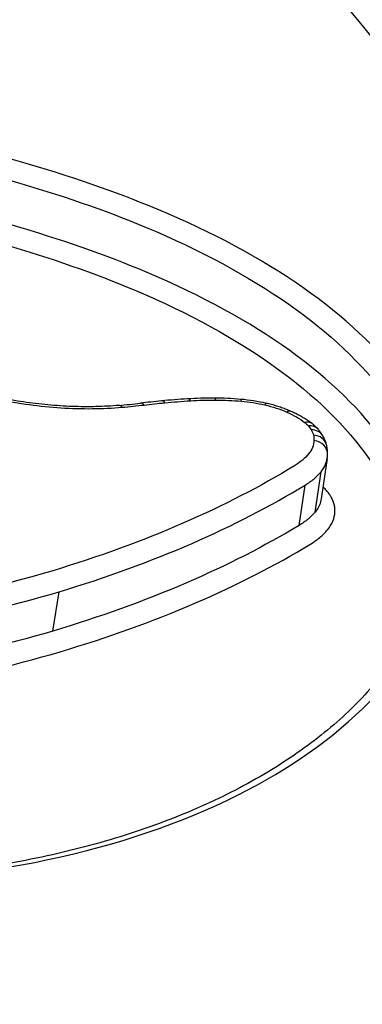
# Model space of a CAD drawing. Units: millimetres. Extents: x -3190 to 5310, y -2735 to 4074.
# Drawn here: x 2563 to 2565, y -410 to -403 of the extents above; entities that cross this region are included whole.
import ezdxf

# ---------------------------------------------------------------- set-up
doc = ezdxf.new("R2010")
doc.units = ezdxf.units.MM
doc.header["$LTSCALE"] = 100
doc.layers.add('SW_Toestellen', color=2, linetype='Continuous')

msp = doc.modelspace()

# ---------------------------------------------------------------- linework, layer by layer
at = {"layer": 'SW_Toestellen'}
for p, q in [((2565.2201, -406.0415), (2565.1819, -406.301)), ((2565.1422, -406.3859), (2565.1807, -406.1264)), ((2565.0398, -406.471), (2565.0788, -406.2122)), ((2563.4557, -407.1498), (2563.4972, -406.8972))]:
    msp.add_line(p, q, dxfattribs=at)
for centre, major_axis, ratio, start_param, end_param in [((2561.0255, -435.9713), (-2.971, -36.8302), 0.29651, 1.463741, 3.528787), ((2560.3902, -434.9729), (2.7338, 33.8903), 0.29651, 4.668208, 6.472402), ((2559.9143, -434.935), (-2.7349, -33.3901), 0.297078, 1.527029, 3.16592), ((2562.7898, -404.3979), (-2.7856, 0.3838), 0.454062, 2.034988, 2.089609), ((2563.8897, -405.8003), (-0.0086, 0.0996), 0.391967, 5.749407, 6.283185), ((2565.7617, -407.6862), (-4.0804, 0.5975), 0.479588, 5.186263, 5.222445), ((2564.0313, -405.7859), (-0.0116, 0.0993), 0.434001, 5.737836, 6.283185), ((2565.2868, -407.0934), (-2.8874, 0.4168), 0.478827, 5.12095, 5.183294), ((2564.1643, -405.7717), (-0.0096, 0.0995), 0.405551, 5.747496, 6.283185), ((2564.7919, -406.3772), (-1.4318, 0.2048), 0.484269, 4.99114, 5.114438), ((2564.3289, -405.7588), (-0.0061, 0.0998), 0.354953, 5.761499, 6.283185), ((2564.4928, -405.7543), (0.0004, 0.1), 0.249215, 5.781592, 6.283185), ((2564.7096, -406.1867), (-1.0523, 0.149), 0.485782, 4.823702, 4.987646), ((2564.656, -405.7618), (0.0086, 0.0996), 0.101674, 5.795621, 6.283185), ((2564.6875, -405.9741), (-0.6093, 0.0862), 0.499703, 4.549126, 4.82042), ((2564.8069, -405.7852), (0.0221, 0.0975), 0.153214, 0, 0.492541), ((2564.9475, -405.8311), (0.0407, 0.0914), 0.457571, 0, 0.556512), ((2565.0625, -405.8974), (0.0603, 0.0798), 0.668848, 0, 0.689872), ((2565.0865, -405.9194), (0.0755, 0.0656), 0.771578, 0, 0.841347), ((2565.1052, -405.9454), (0.0868, 0.0497), 0.824478, 0, 0.998098), ((2565.1188, -405.9787), (0.0971, 0.0239), 0.862652, 0, 1.233579), ((2565.1224, -406.013), (0.0999, -0.0038), 0.876617, 0, 1.476597), ((2564.7486, -405.9862), (0.473, -0.0424), 0.695593, 6.243912, 6.319012)]:
    msp.add_ellipse(centre, major_axis=major_axis, ratio=ratio, start_param=start_param, end_param=end_param, dxfattribs=at)
for points, knots in [([(2561.9829, -408.7637), (2562.9914, -408.7637), (2563.9333, -408.5596), (2565.3208, -407.8644), (2565.7834, -407.3912), (2566.1012, -406.4403), (2566.0162, -405.9714), (2565.3895, -405.1182), (2564.8374, -404.7371), (2563.5825, -404.214), (2562.9457, -404.0357), (2561.7514, -403.8118), (2561.2099, -403.7447), (2560.3364, -403.6843), (2560.0021, -403.6727), (2559.6757, -403.6727)], [-1.627453, -1.627453, -1.627453, -1.627453, -1.314426, -1.314426, -1.015302, -1.015302, -0.747997, -0.747997, -0.474083, -0.474083, -0.263379, -0.263379, -0.1013, -0.1013, 0, 0, 0, 0]), ([(2559.6907, -403.8018), (2560.0108, -403.8018), (2560.3386, -403.8132), (2561.1951, -403.8728), (2561.726, -403.9388), (2562.8968, -404.1592), (2563.5209, -404.3345), (2564.7504, -404.8481), (2565.2911, -405.2215), (2565.8535, -405.987), (2565.9531, -406.3617), (2565.8946, -406.7301)], [0, 0, 0, 0, 0.1012998, 0.1012998, 0.2633794, 0.2633794, 0.4740829, 0.4740829, 0.7479974, 0.7479974, 0.9703667, 0.9703667, 0.9703667, 0.9703667]), ([(2565.8683, -406.8526), (2565.8868, -406.546), (2565.7951, -406.2378), (2565.2978, -405.5223), (2564.76, -405.1424), (2563.5264, -404.621), (2562.8971, -404.4434), (2561.7163, -404.2205), (2561.1808, -404.1538), (2560.3169, -404.0938), (2559.9862, -404.0823), (2559.6634, -404.0823)], [-0.9025017, -0.9025017, -0.9025017, -0.9025017, -0.7250498, -0.7250498, -0.4598614, -0.4598614, -0.2554786, -0.2554786, -0.098261, -0.098261, 0, 0, 0, 0]), ([(2560.2218, -404.222), (2560.3621, -404.2276), (2560.5033, -404.2354), (2561.1659, -404.2817), (2561.6908, -404.3473), (2562.8479, -404.5666), (2563.4643, -404.7413), (2564.6723, -405.2529), (2565.1985, -405.625), (2565.7595, -406.4319), (2565.8273, -406.8589), (2565.687, -407.2665)], [0.0555994, 0.0555994, 0.0555994, 0.0555994, 0.098261, 0.098261, 0.2554786, 0.2554786, 0.4598614, 0.4598614, 0.7250498, 0.7250498, 0.9705024, 0.9705024, 0.9705024, 0.9705024]), ([(2563.1043, -405.6618), (2563.2372, -405.6891), (2563.3741, -405.7076), (2563.644, -405.7249), (2563.7769, -405.7237), (2563.9021, -405.7128)], [-0.08196649, -0.08196649, -0.08196649, -0.08196649, -0.04098684, -0.04098684, 0, 0, 0, 0]), ([(2563.8811, -405.7007), (2563.8331, -405.7049), (2563.7839, -405.7076), (2563.6836, -405.7099), (2563.6325, -405.7096), (2563.5292, -405.706), (2563.477, -405.7026), (2563.3724, -405.693), (2563.3199, -405.6866), (2563.2154, -405.6711), (2563.1634, -405.662), (2563.112, -405.6514)], [0, 0, 0, 0, 0.0163933, 0.0163933, 0.03278659, 0.03278659, 0.04917989, 0.04917989, 0.06557319, 0.06557319, 0.08196649, 0.08196649, 0.08196649, 0.08196649]), ([(2563.9021, -405.7128), (2563.926, -405.7108), (2563.9497, -405.7085), (2563.9969, -405.7037), (2564.0204, -405.7011), (2564.0437, -405.6984)], [-0.01563277, -0.01563277, -0.01563277, -0.01563277, -0.00781628, -0.00781628, 0, 0, 0, 0]), ([(2564.0437, -405.6984), (2564.0657, -405.6958), (2564.0877, -405.6933), (2564.1321, -405.6886), (2564.1543, -405.6863), (2564.1766, -405.6842)], [-0.01473097, -0.01473097, -0.01473097, -0.01473097, -0.00736557, -0.00736557, 0, 0, 0, 0]), ([(2564.1766, -405.6842), (2564.2037, -405.6816), (2564.231, -405.6792), (2564.2859, -405.6749), (2564.3135, -405.6729), (2564.3413, -405.6712)], [-0.01786625, -0.01786625, -0.01786625, -0.01786625, -0.00893326, -0.00893326, 0, 0, 0, 0]), ([(2564.3413, -405.6712), (2564.3681, -405.6696), (2564.3951, -405.6684), (2564.4498, -405.6669), (2564.4774, -405.6665), (2564.5052, -405.6667)], [-0.01721016, -0.01721016, -0.01721016, -0.01721016, -0.00860519, -0.00860519, 0, 0, 0, 0]), ([(2564.5052, -405.6667), (2564.532, -405.6668), (2564.5591, -405.6675), (2564.6135, -405.67), (2564.6409, -405.6718), (2564.6684, -405.6742)], [-0.01661636, -0.01661636, -0.01661636, -0.01661636, -0.00830792, -0.00830792, 0, 0, 0, 0]), ([(2564.6684, -405.6742), (2564.6937, -405.6764), (2564.7191, -405.6794), (2564.7696, -405.6873), (2564.7947, -405.6921), (2564.8193, -405.6977)], [-0.01533467, -0.01533467, -0.01533467, -0.01533467, -0.00766577, -0.00766577, 0, 0, 0, 0]), ([(2564.8193, -405.6977), (2564.8445, -405.7034), (2564.8691, -405.7102), (2564.9162, -405.7256), (2564.9388, -405.7343), (2564.96, -405.7437)], [-0.01564919, -0.01564919, -0.01564919, -0.01564919, -0.00782103, -0.00782103, 0, 0, 0, 0]), ([(2564.9882, -405.7398), (2564.9784, -405.7354), (2564.9684, -405.7312), (2564.948, -405.7231), (2564.9376, -405.7193), (2564.9166, -405.712), (2564.9059, -405.7085), (2564.8843, -405.7019), (2564.8734, -405.6988), (2564.8514, -405.693), (2564.8403, -405.6903), (2564.829, -405.6877)], [0, 0, 0, 0, 0.00312984, 0.00312984, 0.00625968, 0.00625968, 0.00938951, 0.00938951, 0.01251935, 0.01251935, 0.01564919, 0.01564919, 0.01564919, 0.01564919]), ([(2564.96, -405.7437), (2564.982, -405.7535), (2565.0027, -405.7641), (2565.0413, -405.7863), (2565.059, -405.798), (2565.0751, -405.8102)], [-0.01622353, -0.01622353, -0.01622353, -0.01622353, -0.008109, -0.008109, 0, 0, 0, 0]), ([(2565.1228, -405.8176), (2565.1149, -405.8116), (2565.1068, -405.8058), (2565.0901, -405.7945), (2565.0815, -405.7891), (2565.0639, -405.7784), (2565.0549, -405.7732), (2565.0365, -405.7631), (2565.0271, -405.7582), (2565.008, -405.7488), (2564.9982, -405.7442), (2564.9882, -405.7398)], [0, 0, 0, 0, 0.00324471, 0.00324471, 0.00648941, 0.00648941, 0.00973412, 0.00973412, 0.01297883, 0.01297883, 0.01622353, 0.01622353, 0.01622353, 0.01622353]), ([(2565.0751, -405.8102), (2565.0798, -405.8137), (2565.0841, -405.8173), (2565.0921, -405.8247), (2565.0958, -405.8285), (2565.0991, -405.8323)], [-0.004729184, -0.004729184, -0.004729184, -0.004729184, -0.002364592, -0.002364592, 0, 0, 0, 0]), ([(2565.0991, -405.8323), (2565.1028, -405.8365), (2565.1062, -405.8409), (2565.1125, -405.8496), (2565.1153, -405.8539), (2565.1178, -405.8583)], [-0.005338586, -0.005338586, -0.005338586, -0.005338586, -0.002669293, -0.002669293, 0, 0, 0, 0]), ([(2565.162, -405.8538), (2565.1596, -405.8511), (2565.1572, -405.8484), (2565.1522, -405.8432), (2565.1497, -405.8407), (2565.1445, -405.8357), (2565.1419, -405.8333), (2565.1366, -405.8286), (2565.1339, -405.8264), (2565.1284, -405.8219), (2565.1256, -405.8197), (2565.1228, -405.8176)], [0, 0, 0, 0, 0.000945837, 0.000945837, 0.001891674, 0.001891674, 0.002837511, 0.002837511, 0.003783347, 0.003783347, 0.004729184, 0.004729184, 0.004729184, 0.004729184]), ([(2565.1178, -405.8583), (2565.121, -405.8639), (2565.1237, -405.8695), (2565.1283, -405.8806), (2565.1301, -405.8862), (2565.1315, -405.8918)], [-0.006779699, -0.006779699, -0.006779699, -0.006779699, -0.00338985, -0.00338985, 0, 0, 0, 0]), ([(2565.1315, -405.8918), (2565.1329, -405.8976), (2565.1339, -405.9033), (2565.1352, -405.9148), (2565.1354, -405.9205), (2565.1351, -405.9261)], [-0.007030009, -0.007030009, -0.007030009, -0.007030009, -0.003515004, -0.003515004, 0, 0, 0, 0]), ([(2565.192, -405.8957), (2565.1902, -405.8927), (2565.1884, -405.8897), (2565.1848, -405.8839), (2565.1829, -405.881), (2565.179, -405.8753), (2565.1769, -405.8725), (2565.1728, -405.867), (2565.1707, -405.8643), (2565.1664, -405.859), (2565.1642, -405.8564), (2565.162, -405.8538)], [0, 0, 0, 0, 0.001067717, 0.001067717, 0.002135434, 0.002135434, 0.003203152, 0.003203152, 0.004270869, 0.004270869, 0.005338586, 0.005338586, 0.005338586, 0.005338586]), ([(2565.2159, -405.9548), (2565.2149, -405.9506), (2565.2137, -405.9465), (2565.2112, -405.9382), (2565.2098, -405.9342), (2565.2067, -405.9261), (2565.2051, -405.9222), (2565.2017, -405.9144), (2565.1999, -405.9106), (2565.196, -405.9031), (2565.194, -405.8994), (2565.192, -405.8957)], [0, 0, 0, 0, 0.00135594, 0.00135594, 0.00271188, 0.00271188, 0.00406782, 0.00406782, 0.005423759, 0.005423759, 0.006779699, 0.006779699, 0.006779699, 0.006779699]), ([(2565.1351, -405.9261), (2565.1346, -405.9413), (2565.1314, -405.9562), (2565.1198, -405.9851), (2565.1114, -405.999), (2565.1006, -406.0123)], [-0.01892286, -0.01892286, -0.01892286, -0.01892286, -0.00946408, -0.00946408, 0, 0, 0, 0]), ([(2565.2224, -406.0168), (2565.2225, -406.0126), (2565.2226, -406.0084), (2565.2224, -406), (2565.2222, -405.9958), (2565.2215, -405.9875), (2565.2211, -405.9834), (2565.22, -405.9751), (2565.2193, -405.971), (2565.2178, -405.9629), (2565.2169, -405.9588), (2565.2159, -405.9548)], [0, 0, 0, 0, 0.001406002, 0.001406002, 0.002812004, 0.002812004, 0.004218005, 0.004218005, 0.005624007, 0.005624007, 0.007030009, 0.007030009, 0.007030009, 0.007030009]), ([(2565.1006, -406.0123), (2565.0892, -406.0262), (2565.0758, -406.0396), (2565.0455, -406.0651), (2565.0286, -406.0772), (2565.01, -406.0886)], [-0.0199317, -0.0199317, -0.0199317, -0.0199317, -0.00996832, -0.00996832, 0, 0, 0, 0]), ([(2565.01, -406.0886), (2564.7938, -406.2206), (2564.5537, -406.3446), (2564.0316, -406.5714), (2563.7495, -406.6742), (2563.4497, -406.7642)], [-0.2313824, -0.2313824, -0.2313824, -0.2313824, -0.1157158, -0.1157158, 0, 0, 0, 0]), ([(2565.1807, -406.1264), (2565.1936, -406.1108), (2565.2034, -406.0944), (2565.215, -406.0657), (2565.2183, -406.0537), (2565.2201, -406.0415)], [0, 0, 0, 0, 0.00946408, 0.00946408, 0.01600253, 0.01600253, 0.01600253, 0.01600253]), ([(2565.0788, -406.2122), (2565.0997, -406.1994), (2565.1188, -406.1858), (2565.1529, -406.1571), (2565.1679, -406.142), (2565.1807, -406.1264)], [0, 0, 0, 0, 0.00996832, 0.00996832, 0.0199317, 0.0199317, 0.0199317, 0.0199317]), ([(2563.4972, -406.8972), (2563.8011, -406.806), (2564.087, -406.7017), (2564.6162, -406.4717), (2564.8595, -406.346), (2565.0788, -406.2122)], [0, 0, 0, 0, 0.1157158, 0.1157158, 0.2313824, 0.2313824, 0.2313824, 0.2313824]), ([(2565.2161, -406.2479), (2565.21, -406.2408), (2565.2032, -406.2339), (2565.1948, -406.2263), (2565.194, -406.2256), (2565.1931, -406.2248)], [0, 0, 0, 0, 0.004409441, 0.004409441, 0.004901673, 0.004901673, 0.004901673, 0.004901673]), ([(2565.245, -406.2877), (2565.2411, -406.281), (2565.2368, -406.2743), (2565.2272, -406.261), (2565.2219, -406.2544), (2565.2161, -406.2479)], [0, 0, 0, 0, 0.004111605, 0.004111605, 0.008223211, 0.008223211, 0.008223211, 0.008223211]), ([(2565.1819, -406.301), (2565.1801, -406.3133), (2565.1768, -406.3255), (2565.165, -406.3542), (2565.155, -406.3705), (2565.1422, -406.3859)], [-0.02174918, -0.02174918, -0.02174918, -0.02174918, -0.01275076, -0.01275076, 0, 0, 0, 0]), ([(2565.265, -406.3369), (2565.263, -406.3287), (2565.2604, -406.3205), (2565.2537, -406.3041), (2565.2496, -406.2959), (2565.245, -406.2877)], [0, 0, 0, 0, 0.00500745, 0.00500745, 0.01001479, 0.01001479, 0.01001479, 0.01001479]), ([(2565.2698, -406.3844), (2565.2702, -406.3765), (2565.2699, -406.3687), (2565.2684, -406.3528), (2565.267, -406.3448), (2565.265, -406.3369)], [0, 0, 0, 0, 0.00488779, 0.00488779, 0.00977558, 0.00977558, 0.00977558, 0.00977558]), ([(2565.1422, -406.3859), (2565.1292, -406.4014), (2565.1142, -406.4164), (2565.08, -406.4448), (2565.0608, -406.4583), (2565.0398, -406.471)], [-0.0247429, -0.0247429, -0.0247429, -0.0247429, -0.01237777, -0.01237777, 0, 0, 0, 0]), ([(2565.2221, -406.5), (2565.2369, -406.4823), (2565.2485, -406.4635), (2565.2644, -406.4248), (2565.2689, -406.4048), (2565.2698, -406.3844)], [0, 0, 0, 0, 0.01275076, 0.01275076, 0.02549016, 0.02549016, 0.02549016, 0.02549016]), ([(2565.0398, -406.471), (2564.8199, -406.6036), (2564.5761, -406.7282), (2564.046, -406.9561), (2563.7597, -407.0594), (2563.4557, -407.1498)], [-0.2366274, -0.2366274, -0.2366274, -0.2366274, -0.1184072, -0.1184072, 0, 0, 0, 0]), ([(2565.1083, -406.5945), (2565.1316, -406.5804), (2565.1529, -406.5654), (2565.1909, -406.5338), (2565.2077, -406.5173), (2565.2221, -406.5)], [0, 0, 0, 0, 0.01237777, 0.01237777, 0.0247429, 0.0247429, 0.0247429, 0.0247429]), ([(2563.5029, -407.2826), (2563.8109, -407.1909), (2564.101, -407.0862), (2564.6382, -406.8552), (2564.8853, -406.7289), (2565.1083, -406.5945)], [0, 0, 0, 0, 0.1184072, 0.1184072, 0.2366274, 0.2366274, 0.2366274, 0.2366274]), ([(2563.4497, -406.7642), (2563.1517, -406.8536), (2562.8321, -406.9272), (2562.1607, -407.038), (2561.8088, -407.0753), (2561.4466, -407.0933), (2561.4461, -407.0934), (2561.4455, -407.0934), (2561.4449, -407.0934)], [-0.2300142, -0.2300142, -0.2300142, -0.2300142, -0.1150071, -0.1150071, 0, 0, 0, 0.0001768, 0.0001768, 0.0001768, 0.0001768]), ([(2565.8949, -406.73), (2565.8783, -406.8331), (2565.8486, -406.9361), (2565.7844, -407.0893), (2565.7597, -407.1401), (2565.7038, -407.241), (2565.6725, -407.2911), (2565.6036, -407.3902), (2565.5659, -407.4393), (2565.484, -407.536), (2565.4399, -407.5837), (2565.3455, -407.6773), (2565.2952, -407.7233), (2565.1886, -407.8133), (2565.1322, -407.8573), (2565.0138, -407.943), (2564.9517, -407.9847), (2564.8219, -408.0655), (2564.7543, -408.1046), (2564.6138, -408.18), (2564.5409, -408.2162), (2564.3903, -408.2856), (2564.3125, -408.3187), (2564.1523, -408.3816), (2564.07, -408.4114), (2563.901, -408.4674), (2563.8145, -408.4936), (2563.6374, -408.5424), (2563.547, -408.5649), (2563.3626, -408.6061), (2563.2687, -408.6247), (2563.0778, -408.658), (2562.9808, -408.6726), (2562.735, -408.704), (2562.5845, -408.7183), (2562.2788, -408.7373), (2562.1237, -408.7421), (2561.967, -408.7421)], [0.9703667, 0.9703667, 0.9703667, 0.9703667, 1.0360753, 1.0360753, 1.0689297, 1.0689297, 1.101784, 1.101784, 1.1346383, 1.1346383, 1.1674927, 1.1674927, 1.200347, 1.200347, 1.2332014, 1.2332014, 1.2660557, 1.2660557, 1.29891, 1.29891, 1.3317644, 1.3317644, 1.3646187, 1.3646187, 1.3974731, 1.3974731, 1.4303274, 1.4303274, 1.4631817, 1.4631817, 1.4960361, 1.4960361, 1.5288904, 1.5288904, 1.5781719, 1.5781719, 1.6274534, 1.6274534, 1.6274534, 1.6274534]), ([(2561.4619, -407.232), (2561.8299, -407.2136), (2562.1874, -407.1757), (2562.8696, -407.0629), (2563.1944, -406.9882), (2563.4972, -406.8972)], [0, 0, 0, 0, 0.1150071, 0.1150071, 0.2300142, 0.2300142, 0.2300142, 0.2300142]), ([(2563.4557, -407.1498), (2563.1522, -407.24), (2562.8271, -407.3141), (2562.1445, -407.4258), (2561.787, -407.4634), (2561.4192, -407.4816)], [-0.237072, -0.237072, -0.237072, -0.237072, -0.118536, -0.118536, 0, 0, 0, 0]), ([(2561.4359, -407.6198), (2561.8088, -407.6013), (2562.1713, -407.5631), (2562.8642, -407.4496), (2563.1945, -407.3743), (2563.5029, -407.2826)], [0.000169, 0.000169, 0.000169, 0.000169, 0.118536, 0.118536, 0.237072, 0.237072, 0.237072, 0.237072])]:
    msp.add_open_spline(points, degree=3, knots=knots, dxfattribs=at)

doc.saveas('drawing.dxf')
